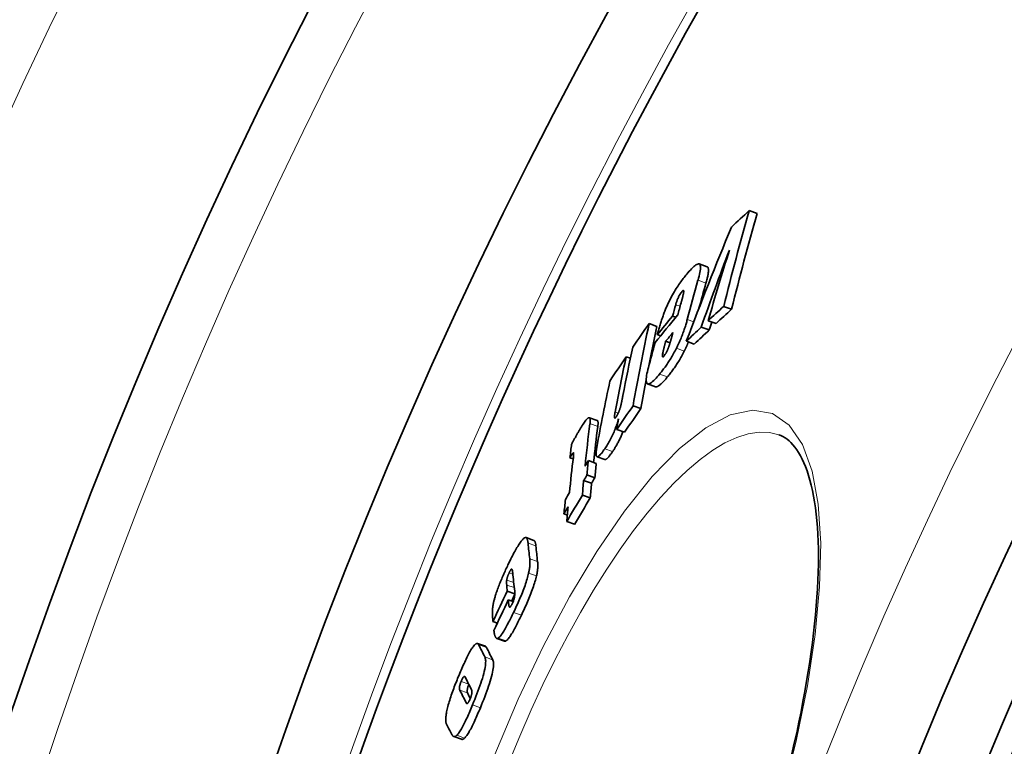
# Model space of a CAD drawing. Units: millimetres. Extents: x 3454 to 23630, y -1943 to 9252.
# Drawn here: x 5472 to 5592, y 1215 to 1304 of the extents above; entities that cross this region are included whole.
import ezdxf

# ---------------------------------------------------------------- set-up
doc = ezdxf.new("R2010")
doc.units = ezdxf.units.MM
doc.layers.add('Viditelná (ISO)', color=7, linetype='Continuous', lineweight=35)
doc.layers.add('Viditelná tenká (ISO)', color=7, linetype='Continuous', lineweight=18)

msp = doc.modelspace()

# ---------------------------------------------------------------- linework, layer by layer
at = {"layer": 'Viditelná (ISO)'}
for p, q in [((5561.17, 1280.6), (5562.15, 1280.25)), ((5556.01, 1273.72), (5555.04, 1274.06)), ((5558.04, 1268.85), (5559.02, 1268.51)), ((5548.9, 1266.75), (5549.87, 1266.41)), ((5551.78, 1267.67), (5552.19, 1267.53)), ((5556.14, 1267.1), (5557.12, 1266.76)), ((5549.91, 1265.4), (5550.31, 1265.25)), ((5555.3, 1266.32), (5556.27, 1265.97)), ((5550.93, 1264.58), (5551.47, 1264.39)), ((5553.47, 1264.58), (5554.44, 1264.24)), ((5546.09, 1262.68), (5546.61, 1262.5)), ((5549.69, 1259.01), (5548.72, 1259.35)), ((5546.93, 1256.68), (5547.9, 1256.34)), ((5542.54, 1254.88), (5541.58, 1255.22)), ((5544.93, 1253.78), (5545.9, 1253.43)), ((5539.2, 1250.32), (5539.59, 1250.18)), ((5541.46, 1249.96), (5542.42, 1249.62)), ((5543.49, 1250.1), (5542.52, 1250.44)), ((5540.88, 1247.52), (5541.85, 1247.18)), ((5541.28, 1248.2), (5542.25, 1247.86)), ((5540.72, 1245.72), (5541.69, 1245.38)), ((5538.46, 1243.43), (5538.88, 1243.28)), ((5538.81, 1242.49), (5539.77, 1242.15)), ((5534.77, 1240.18), (5533.81, 1240.52)), ((5531.52, 1233.97), (5532.43, 1233.65)), ((5531.63, 1232.88), (5532.23, 1232.67)), ((5529.76, 1230.24), (5530.3, 1230.05)), ((5531.18, 1227.83), (5530.22, 1228.17)), ((5528.83, 1227.21), (5527.87, 1227.55)), ((5525.9, 1215.8), (5524.94, 1216.14))]:
    msp.add_line(p, q, dxfattribs=at)
at = {"layer": 'Viditelná (ISO)', "flags": 128}
for points in [[(5553.52, 1272.81), (5553.67, 1272.99), (5553.82, 1273.16), (5553.97, 1273.32), (5554.11, 1273.47), (5554.25, 1273.61), (5554.39, 1273.74), (5554.52, 1273.85), (5554.64, 1273.94), (5554.75, 1274.01), (5554.86, 1274.05), (5554.95, 1274.07), (5555.03, 1274.07), (5555.1, 1274.03), (5555.15, 1273.97), (5555.18, 1273.87), (5555.2, 1273.75), (5555.21, 1273.61), (5555.19, 1273.44), (5555.17, 1273.24), (5555.14, 1273.03), (5555.09, 1272.81), (5555.04, 1272.57), (5554.97, 1272.32), (5554.9, 1272.06)], [(5555.87, 1271.72), (5555.91, 1271.85), (5555.94, 1271.97), (5555.98, 1272.1), (5556.01, 1272.22), (5556.04, 1272.34), (5556.06, 1272.46), (5556.09, 1272.57), (5556.11, 1272.68), (5556.13, 1272.79), (5556.14, 1272.89), (5556.16, 1272.99), (5556.17, 1273.08), (5556.17, 1273.17), (5556.18, 1273.25), (5556.18, 1273.33), (5556.18, 1273.4), (5556.17, 1273.46), (5556.16, 1273.52), (5556.14, 1273.57), (5556.13, 1273.62), (5556.1, 1273.65), (5556.08, 1273.68), (5556.05, 1273.71), (5556.01, 1273.72)], [(5550.97, 1268.63), (5551.06, 1268.84), (5551.16, 1269.05), (5551.25, 1269.26), (5551.36, 1269.47), (5551.46, 1269.68), (5551.57, 1269.89), (5551.67, 1270.09), (5551.78, 1270.29), (5551.89, 1270.48), (5552.01, 1270.67), (5552.12, 1270.86), (5552.23, 1271.04), (5552.34, 1271.21), (5552.45, 1271.38), (5552.56, 1271.55), (5552.67, 1271.7), (5552.78, 1271.86), (5552.89, 1272), (5553, 1272.15), (5553.1, 1272.29), (5553.21, 1272.42), (5553.31, 1272.56), (5553.42, 1272.68), (5553.52, 1272.81)], [(5552.9, 1270.64), (5552.86, 1270.6), (5552.82, 1270.55), (5552.78, 1270.5), (5552.75, 1270.44), (5552.71, 1270.38), (5552.67, 1270.32), (5552.63, 1270.25), (5552.59, 1270.18), (5552.55, 1270.11), (5552.52, 1270.04), (5552.49, 1269.96), (5552.45, 1269.89), (5552.42, 1269.82), (5552.39, 1269.74), (5552.36, 1269.67), (5552.34, 1269.6), (5552.31, 1269.53), (5552.29, 1269.46), (5552.27, 1269.4), (5552.24, 1269.33), (5552.22, 1269.26), (5552.2, 1269.2), (5552.19, 1269.14), (5552.17, 1269.07)], [(5552.82, 1269.28), (5552.84, 1269.34), (5552.85, 1269.39), (5552.87, 1269.45), (5552.88, 1269.51), (5552.9, 1269.57), (5552.92, 1269.63), (5552.93, 1269.68), (5552.95, 1269.74), (5552.96, 1269.8), (5552.98, 1269.86), (5552.99, 1269.92), (5553.01, 1269.97), (5553.02, 1270.03), (5553.04, 1270.08), (5553.05, 1270.13), (5553.06, 1270.19), (5553.08, 1270.24), (5553.09, 1270.29), (5553.1, 1270.34), (5553.11, 1270.39), (5553.12, 1270.44), (5553.13, 1270.48), (5553.14, 1270.52), (5553.14, 1270.56)], [(5553.14, 1270.56), (5553.15, 1270.59), (5553.15, 1270.62), (5553.15, 1270.65), (5553.15, 1270.68), (5553.15, 1270.7), (5553.15, 1270.73), (5553.15, 1270.75), (5553.15, 1270.76), (5553.14, 1270.78), (5553.14, 1270.79), (5553.13, 1270.8), (5553.12, 1270.81), (5553.11, 1270.81), (5553.09, 1270.81), (5553.08, 1270.81), (5553.06, 1270.8), (5553.05, 1270.79), (5553.03, 1270.78), (5553.01, 1270.76), (5552.99, 1270.74), (5552.97, 1270.72), (5552.94, 1270.7), (5552.92, 1270.67), (5552.9, 1270.64)], [(5549.91, 1265.4), (5549.94, 1265.52), (5549.98, 1265.66), (5550.02, 1265.79), (5550.06, 1265.92), (5550.1, 1266.06), (5550.14, 1266.2), (5550.18, 1266.33), (5550.22, 1266.47), (5550.26, 1266.61), (5550.3, 1266.75), (5550.35, 1266.89), (5550.39, 1267.03), (5550.44, 1267.17), (5550.48, 1267.31), (5550.53, 1267.45), (5550.58, 1267.58), (5550.62, 1267.72), (5550.67, 1267.86), (5550.72, 1267.99), (5550.77, 1268.13), (5550.82, 1268.26), (5550.87, 1268.39), (5550.92, 1268.51), (5550.97, 1268.63)], [(5553.58, 1267.25), (5553.55, 1267.12), (5553.51, 1266.99), (5553.47, 1266.86), (5553.43, 1266.72), (5553.39, 1266.59), (5553.35, 1266.45), (5553.31, 1266.31), (5553.26, 1266.17), (5553.21, 1266.02), (5553.16, 1265.88), (5553.11, 1265.73), (5553.05, 1265.58), (5553, 1265.43), (5552.94, 1265.28), (5552.88, 1265.13), (5552.82, 1264.97), (5552.75, 1264.82), (5552.69, 1264.66), (5552.62, 1264.51), (5552.55, 1264.35), (5552.47, 1264.2), (5552.4, 1264.04), (5552.33, 1263.89), (5552.25, 1263.73)], [(5551.35, 1264.01), (5551.37, 1264.07), (5551.4, 1264.14), (5551.42, 1264.2), (5551.44, 1264.27), (5551.46, 1264.34), (5551.48, 1264.41), (5551.5, 1264.48), (5551.52, 1264.55), (5551.54, 1264.62), (5551.56, 1264.69), (5551.58, 1264.76), (5551.6, 1264.83), (5551.62, 1264.89), (5551.64, 1264.96), (5551.66, 1265.03), (5551.68, 1265.1), (5551.7, 1265.18), (5551.72, 1265.25), (5551.74, 1265.32), (5551.76, 1265.38), (5551.77, 1265.45), (5551.79, 1265.52), (5551.81, 1265.59), (5551.83, 1265.65)], [(5550.93, 1264.58), (5550.92, 1264.52), (5550.9, 1264.45), (5550.88, 1264.39), (5550.87, 1264.32), (5550.85, 1264.26), (5550.83, 1264.2), (5550.82, 1264.13), (5550.8, 1264.07), (5550.78, 1264), (5550.77, 1263.94), (5550.75, 1263.88), (5550.74, 1263.81), (5550.72, 1263.75), (5550.7, 1263.69), (5550.69, 1263.63), (5550.67, 1263.57), (5550.66, 1263.5), (5550.64, 1263.43), (5550.63, 1263.36), (5550.61, 1263.29), (5550.6, 1263.23), (5550.58, 1263.17), (5550.57, 1263.11), (5550.56, 1263.06)], [(5553.22, 1263.39), (5553.25, 1263.44), (5553.27, 1263.48), (5553.29, 1263.53), (5553.31, 1263.57), (5553.34, 1263.62), (5553.36, 1263.66), (5553.38, 1263.71), (5553.4, 1263.76), (5553.42, 1263.8), (5553.44, 1263.85), (5553.47, 1263.89), (5553.49, 1263.94), (5553.51, 1263.98), (5553.53, 1264.03), (5553.55, 1264.08), (5553.57, 1264.12), (5553.59, 1264.17), (5553.61, 1264.21), (5553.63, 1264.26), (5553.65, 1264.31), (5553.67, 1264.35), (5553.69, 1264.4), (5553.71, 1264.44), (5553.73, 1264.49)], [(5552.25, 1263.73), (5552.17, 1263.57), (5552.08, 1263.41), (5551.99, 1263.25), (5551.91, 1263.09), (5551.82, 1262.93), (5551.73, 1262.78), (5551.64, 1262.63), (5551.56, 1262.48), (5551.47, 1262.34), (5551.38, 1262.2), (5551.29, 1262.06), (5551.2, 1261.93), (5551.12, 1261.8), (5551.03, 1261.67), (5550.94, 1261.55), (5550.86, 1261.42), (5550.77, 1261.31), (5550.68, 1261.19), (5550.6, 1261.08), (5550.52, 1260.97), (5550.43, 1260.86), (5550.35, 1260.76), (5550.27, 1260.66), (5550.19, 1260.56)], [(5550.56, 1263.06), (5550.56, 1263.02), (5550.55, 1262.99), (5550.55, 1262.95), (5550.54, 1262.92), (5550.54, 1262.88), (5550.54, 1262.85), (5550.53, 1262.82), (5550.53, 1262.79), (5550.53, 1262.77), (5550.54, 1262.74), (5550.54, 1262.72), (5550.55, 1262.7), (5550.55, 1262.69), (5550.56, 1262.68), (5550.57, 1262.67), (5550.59, 1262.67), (5550.6, 1262.67), (5550.62, 1262.68), (5550.64, 1262.69), (5550.66, 1262.7), (5550.68, 1262.72), (5550.7, 1262.74), (5550.73, 1262.77), (5550.75, 1262.8)], [(5550.75, 1262.8), (5550.78, 1262.83), (5550.81, 1262.87), (5550.83, 1262.91), (5550.86, 1262.95), (5550.89, 1262.99), (5550.92, 1263.04), (5550.95, 1263.09), (5550.98, 1263.14), (5551.01, 1263.19), (5551.03, 1263.24), (5551.06, 1263.3), (5551.09, 1263.35), (5551.11, 1263.41), (5551.14, 1263.46), (5551.16, 1263.52), (5551.19, 1263.58), (5551.21, 1263.63), (5551.23, 1263.69), (5551.25, 1263.74), (5551.28, 1263.8), (5551.3, 1263.85), (5551.32, 1263.91), (5551.33, 1263.96), (5551.35, 1264.01)], [(5551.16, 1260.22), (5551.24, 1260.32), (5551.32, 1260.42), (5551.4, 1260.52), (5551.49, 1260.63), (5551.57, 1260.74), (5551.66, 1260.85), (5551.74, 1260.96), (5551.83, 1261.08), (5551.91, 1261.2), (5552, 1261.33), (5552.09, 1261.46), (5552.18, 1261.59), (5552.26, 1261.72), (5552.35, 1261.86), (5552.44, 1262), (5552.53, 1262.14), (5552.62, 1262.29), (5552.71, 1262.44), (5552.79, 1262.59), (5552.88, 1262.74), (5552.97, 1262.9), (5553.05, 1263.06), (5553.14, 1263.23), (5553.22, 1263.39)], [(5550.19, 1260.56), (5550.04, 1260.38), (5549.89, 1260.21), (5549.75, 1260.06), (5549.61, 1259.91), (5549.47, 1259.77), (5549.34, 1259.65), (5549.21, 1259.55), (5549.09, 1259.46), (5548.98, 1259.4), (5548.88, 1259.36), (5548.8, 1259.34), (5548.72, 1259.35), (5548.65, 1259.39), (5548.61, 1259.46), (5548.57, 1259.56), (5548.55, 1259.68), (5548.55, 1259.83), (5548.55, 1260), (5548.57, 1260.19), (5548.6, 1260.4), (5548.64, 1260.63), (5548.7, 1260.86), (5548.75, 1261.11), (5548.82, 1261.36)], [(5549.69, 1259.01), (5549.73, 1259), (5549.77, 1259), (5549.81, 1259), (5549.86, 1259.01), (5549.91, 1259.03), (5549.96, 1259.06), (5550.01, 1259.09), (5550.07, 1259.12), (5550.13, 1259.16), (5550.19, 1259.21), (5550.25, 1259.26), (5550.31, 1259.31), (5550.38, 1259.37), (5550.44, 1259.43), (5550.51, 1259.5), (5550.58, 1259.57), (5550.65, 1259.64), (5550.72, 1259.71), (5550.79, 1259.79), (5550.86, 1259.87), (5550.94, 1259.96), (5551.01, 1260.04), (5551.09, 1260.13), (5551.16, 1260.22)], [(5545.39, 1256.53), (5545.4, 1256.59), (5545.42, 1256.64), (5545.43, 1256.7), (5545.45, 1256.76), (5545.46, 1256.82), (5545.48, 1256.88), (5545.49, 1256.94), (5545.5, 1257), (5545.52, 1257.07), (5545.53, 1257.13), (5545.54, 1257.19), (5545.56, 1257.24), (5545.57, 1257.3), (5545.58, 1257.36), (5545.59, 1257.42), (5545.61, 1257.48), (5545.62, 1257.54), (5545.63, 1257.6), (5545.64, 1257.66), (5545.65, 1257.72), (5545.66, 1257.78), (5545.68, 1257.84), (5545.69, 1257.9), (5545.7, 1257.95)], [(5544.73, 1255.9), (5544.72, 1255.85), (5544.71, 1255.79), (5544.7, 1255.74), (5544.69, 1255.68), (5544.69, 1255.63), (5544.68, 1255.58), (5544.67, 1255.53), (5544.67, 1255.48), (5544.66, 1255.44), (5544.66, 1255.39), (5544.66, 1255.35), (5544.66, 1255.31), (5544.66, 1255.28), (5544.66, 1255.24), (5544.67, 1255.22), (5544.68, 1255.19), (5544.69, 1255.18), (5544.71, 1255.17), (5544.73, 1255.17), (5544.75, 1255.18), (5544.78, 1255.21), (5544.81, 1255.24), (5544.84, 1255.28), (5544.88, 1255.33)], [(5544.88, 1255.33), (5544.91, 1255.37), (5544.93, 1255.42), (5544.96, 1255.46), (5544.99, 1255.51), (5545.01, 1255.56), (5545.04, 1255.61), (5545.07, 1255.66), (5545.09, 1255.71), (5545.12, 1255.76), (5545.14, 1255.82), (5545.16, 1255.87), (5545.19, 1255.93), (5545.21, 1255.98), (5545.23, 1256.03), (5545.25, 1256.09), (5545.27, 1256.14), (5545.28, 1256.19), (5545.3, 1256.24), (5545.32, 1256.29), (5545.33, 1256.34), (5545.35, 1256.39), (5545.36, 1256.44), (5545.38, 1256.48), (5545.39, 1256.53)], [(5540.41, 1253.78), (5540.51, 1253.95), (5540.61, 1254.11), (5540.71, 1254.26), (5540.8, 1254.41), (5540.9, 1254.55), (5540.99, 1254.68), (5541.08, 1254.8), (5541.16, 1254.91), (5541.24, 1255.01), (5541.32, 1255.08), (5541.39, 1255.15), (5541.45, 1255.19), (5541.51, 1255.22), (5541.55, 1255.22), (5541.59, 1255.21), (5541.62, 1255.18), (5541.65, 1255.14), (5541.67, 1255.08), (5541.68, 1255), (5541.68, 1254.92), (5541.68, 1254.82), (5541.67, 1254.72), (5541.66, 1254.61), (5541.65, 1254.49)], [(5542.61, 1254.15), (5542.62, 1254.2), (5542.62, 1254.24), (5542.63, 1254.29), (5542.63, 1254.33), (5542.64, 1254.37), (5542.64, 1254.42), (5542.64, 1254.46), (5542.64, 1254.5), (5542.64, 1254.54), (5542.64, 1254.57), (5542.64, 1254.61), (5542.64, 1254.64), (5542.64, 1254.67), (5542.63, 1254.7), (5542.63, 1254.73), (5542.62, 1254.76), (5542.62, 1254.78), (5542.61, 1254.8), (5542.6, 1254.82), (5542.59, 1254.84), (5542.58, 1254.85), (5542.57, 1254.86), (5542.56, 1254.87), (5542.54, 1254.88)], [(5545.17, 1255.1), (5545.12, 1254.95), (5545.08, 1254.8), (5545.03, 1254.64), (5544.97, 1254.48), (5544.92, 1254.32), (5544.86, 1254.16), (5544.8, 1254), (5544.73, 1253.83), (5544.67, 1253.66), (5544.6, 1253.5), (5544.52, 1253.33), (5544.45, 1253.16), (5544.37, 1252.99), (5544.29, 1252.83), (5544.21, 1252.67), (5544.13, 1252.52), (5544.04, 1252.36), (5543.96, 1252.21), (5543.88, 1252.07), (5543.79, 1251.93), (5543.71, 1251.79), (5543.63, 1251.66), (5543.55, 1251.54), (5543.46, 1251.41)], [(5539.41, 1251.96), (5539.43, 1252.02), (5539.46, 1252.08), (5539.49, 1252.14), (5539.53, 1252.21), (5539.56, 1252.28), (5539.6, 1252.35), (5539.64, 1252.42), (5539.68, 1252.5), (5539.72, 1252.57), (5539.77, 1252.65), (5539.81, 1252.73), (5539.86, 1252.81), (5539.9, 1252.9), (5539.95, 1252.98), (5540, 1253.06), (5540.04, 1253.15), (5540.09, 1253.23), (5540.14, 1253.31), (5540.19, 1253.39), (5540.23, 1253.47), (5540.28, 1253.55), (5540.33, 1253.63), (5540.37, 1253.71), (5540.41, 1253.78)], [(5544.43, 1251.07), (5544.49, 1251.16), (5544.54, 1251.24), (5544.6, 1251.32), (5544.65, 1251.41), (5544.71, 1251.5), (5544.76, 1251.59), (5544.82, 1251.69), (5544.87, 1251.78), (5544.93, 1251.88), (5544.99, 1251.98), (5545.04, 1252.08), (5545.1, 1252.18), (5545.15, 1252.29), (5545.21, 1252.39), (5545.26, 1252.5), (5545.31, 1252.61), (5545.37, 1252.72), (5545.42, 1252.83), (5545.47, 1252.94), (5545.52, 1253.06), (5545.57, 1253.17), (5545.62, 1253.28), (5545.66, 1253.39), (5545.71, 1253.5)], [(5566.41, 1214), (5566.71, 1215.31), (5567, 1216.6), (5567.27, 1217.89), (5567.53, 1219.16), (5567.77, 1220.43), (5568, 1221.67), (5568.22, 1222.91), (5568.42, 1224.12), (5568.61, 1225.32), (5568.78, 1226.51), (5568.93, 1227.67), (5569.07, 1228.81), (5569.2, 1229.94), (5569.31, 1231.05), (5569.4, 1232.14), (5569.49, 1233.21), (5569.55, 1234.26), (5569.6, 1235.29), (5569.64, 1236.29), (5569.66, 1237.27), (5569.67, 1238.22), (5569.66, 1239.15), (5569.63, 1240.05), (5569.6, 1240.93), (5569.54, 1241.78), (5569.47, 1242.6), (5569.39, 1243.4), (5569.3, 1244.16), (5569.19, 1244.9), (5569.07, 1245.61), (5568.93, 1246.29), (5568.78, 1246.94), (5568.63, 1247.56), (5568.46, 1248.15), (5568.28, 1248.7), (5568.08, 1249.22), (5567.88, 1249.7), (5567.68, 1250.15), (5567.46, 1250.56), (5567.24, 1250.95), (5567.01, 1251.3), (5566.78, 1251.61), (5566.54, 1251.9), (5566.3, 1252.16), (5566.06, 1252.39), (5565.82, 1252.59), (5565.57, 1252.76), (5565.32, 1252.91), (5565.07, 1253.03), (5564.82, 1253.13)], [(5539.61, 1250.93), (5539.6, 1250.92), (5539.59, 1250.91), (5539.57, 1250.89), (5539.56, 1250.87), (5539.54, 1250.85), (5539.52, 1250.83), (5539.51, 1250.8), (5539.49, 1250.78), (5539.47, 1250.75), (5539.46, 1250.73), (5539.44, 1250.7), (5539.42, 1250.67), (5539.4, 1250.64), (5539.38, 1250.62), (5539.37, 1250.59), (5539.35, 1250.56), (5539.33, 1250.53), (5539.31, 1250.5), (5539.29, 1250.46), (5539.27, 1250.43), (5539.25, 1250.4), (5539.23, 1250.37), (5539.22, 1250.35), (5539.2, 1250.32)], [(5539.62, 1250.37), (5539.62, 1250.41), (5539.63, 1250.44), (5539.63, 1250.47), (5539.63, 1250.51), (5539.64, 1250.54), (5539.64, 1250.57), (5539.64, 1250.6), (5539.65, 1250.63), (5539.65, 1250.66), (5539.65, 1250.69), (5539.65, 1250.72), (5539.65, 1250.74), (5539.65, 1250.77), (5539.65, 1250.79), (5539.65, 1250.81), (5539.65, 1250.84), (5539.65, 1250.86), (5539.65, 1250.88), (5539.65, 1250.89), (5539.64, 1250.91), (5539.64, 1250.92), (5539.63, 1250.93), (5539.62, 1250.93), (5539.61, 1250.93)], [(5543.46, 1251.41), (5543.37, 1251.27), (5543.27, 1251.14), (5543.18, 1251.01), (5543.09, 1250.89), (5543, 1250.78), (5542.91, 1250.69), (5542.83, 1250.6), (5542.76, 1250.53), (5542.69, 1250.48), (5542.63, 1250.45), (5542.57, 1250.44), (5542.52, 1250.44), (5542.48, 1250.46), (5542.45, 1250.5), (5542.43, 1250.56), (5542.41, 1250.63), (5542.4, 1250.71), (5542.4, 1250.81), (5542.4, 1250.92), (5542.41, 1251.03), (5542.43, 1251.16), (5542.44, 1251.29), (5542.47, 1251.43), (5542.49, 1251.57)], [(5543.49, 1250.1), (5543.51, 1250.1), (5543.53, 1250.1), (5543.56, 1250.1), (5543.59, 1250.11), (5543.62, 1250.12), (5543.65, 1250.14), (5543.68, 1250.16), (5543.72, 1250.19), (5543.76, 1250.22), (5543.8, 1250.26), (5543.84, 1250.3), (5543.88, 1250.34), (5543.92, 1250.39), (5543.96, 1250.44), (5544.01, 1250.49), (5544.05, 1250.55), (5544.1, 1250.61), (5544.14, 1250.67), (5544.19, 1250.73), (5544.24, 1250.8), (5544.29, 1250.86), (5544.33, 1250.93), (5544.38, 1251), (5544.43, 1251.07)], [(5531.67, 1237.32), (5531.76, 1237.51), (5531.86, 1237.71), (5531.95, 1237.9), (5532.05, 1238.09), (5532.14, 1238.28), (5532.24, 1238.46), (5532.33, 1238.64), (5532.43, 1238.81), (5532.52, 1238.98), (5532.61, 1239.15), (5532.7, 1239.3), (5532.79, 1239.45), (5532.88, 1239.6), (5532.97, 1239.73), (5533.05, 1239.86), (5533.13, 1239.97), (5533.21, 1240.08), (5533.29, 1240.17), (5533.36, 1240.26), (5533.43, 1240.33), (5533.49, 1240.39), (5533.55, 1240.44), (5533.61, 1240.48), (5533.66, 1240.51)], [(5533.66, 1240.51), (5533.7, 1240.52), (5533.73, 1240.53), (5533.76, 1240.53), (5533.78, 1240.53), (5533.81, 1240.52), (5533.83, 1240.51), (5533.86, 1240.49), (5533.88, 1240.47), (5533.9, 1240.45), (5533.91, 1240.43), (5533.93, 1240.4), (5533.95, 1240.37), (5533.96, 1240.34), (5533.97, 1240.3), (5533.99, 1240.26), (5534, 1240.22), (5534.01, 1240.18), (5534.02, 1240.14), (5534.03, 1240.09), (5534.04, 1240.04), (5534.04, 1240), (5534.05, 1239.95), (5534.06, 1239.89), (5534.06, 1239.84)], [(5535.02, 1239.5), (5535.02, 1239.55), (5535.01, 1239.59), (5535.01, 1239.63), (5535, 1239.67), (5535, 1239.71), (5534.99, 1239.74), (5534.98, 1239.78), (5534.97, 1239.82), (5534.97, 1239.85), (5534.96, 1239.89), (5534.95, 1239.92), (5534.94, 1239.95), (5534.93, 1239.98), (5534.92, 1240.01), (5534.91, 1240.03), (5534.89, 1240.06), (5534.88, 1240.08), (5534.87, 1240.1), (5534.85, 1240.12), (5534.84, 1240.14), (5534.82, 1240.15), (5534.8, 1240.16), (5534.79, 1240.17), (5534.77, 1240.18)], [(5534.26, 1237.93), (5534.27, 1237.88), (5534.28, 1237.83), (5534.28, 1237.77), (5534.28, 1237.72), (5534.29, 1237.66), (5534.29, 1237.6), (5534.29, 1237.54), (5534.29, 1237.47), (5534.29, 1237.41), (5534.29, 1237.34), (5534.29, 1237.27), (5534.28, 1237.2), (5534.28, 1237.13), (5534.27, 1237.06), (5534.27, 1236.98), (5534.26, 1236.9), (5534.25, 1236.82), (5534.24, 1236.73), (5534.22, 1236.65), (5534.21, 1236.56), (5534.19, 1236.46), (5534.17, 1236.37), (5534.15, 1236.27), (5534.13, 1236.16)], [(5535.09, 1235.82), (5535.12, 1235.93), (5535.14, 1236.03), (5535.16, 1236.12), (5535.17, 1236.22), (5535.19, 1236.31), (5535.2, 1236.4), (5535.21, 1236.48), (5535.22, 1236.56), (5535.23, 1236.64), (5535.24, 1236.72), (5535.24, 1236.79), (5535.25, 1236.87), (5535.25, 1236.94), (5535.25, 1237), (5535.25, 1237.07), (5535.25, 1237.14), (5535.25, 1237.2), (5535.25, 1237.26), (5535.25, 1237.32), (5535.25, 1237.38), (5535.24, 1237.43), (5535.24, 1237.49), (5535.23, 1237.54), (5535.23, 1237.59)], [(5530.11, 1233.59), (5530.16, 1233.74), (5530.22, 1233.9), (5530.27, 1234.05), (5530.33, 1234.21), (5530.38, 1234.36), (5530.44, 1234.52), (5530.51, 1234.68), (5530.57, 1234.84), (5530.63, 1235), (5530.7, 1235.15), (5530.76, 1235.31), (5530.83, 1235.47), (5530.9, 1235.63), (5530.96, 1235.79), (5531.03, 1235.94), (5531.1, 1236.1), (5531.17, 1236.26), (5531.24, 1236.41), (5531.31, 1236.57), (5531.39, 1236.72), (5531.46, 1236.87), (5531.53, 1237.02), (5531.6, 1237.17), (5531.67, 1237.32)], [(5532.08, 1236.64), (5532.08, 1236.65), (5532.07, 1236.65), (5532.06, 1236.65), (5532.05, 1236.65), (5532.04, 1236.65), (5532.03, 1236.65), (5532.02, 1236.64), (5532.01, 1236.64), (5532, 1236.63), (5531.99, 1236.62), (5531.97, 1236.6), (5531.96, 1236.58), (5531.94, 1236.56), (5531.93, 1236.54), (5531.91, 1236.52), (5531.89, 1236.49), (5531.88, 1236.46), (5531.86, 1236.43), (5531.84, 1236.4), (5531.82, 1236.36), (5531.8, 1236.33), (5531.78, 1236.29), (5531.76, 1236.25), (5531.74, 1236.21)], [(5532.17, 1236.24), (5532.17, 1236.26), (5532.17, 1236.28), (5532.17, 1236.3), (5532.17, 1236.32), (5532.16, 1236.34), (5532.16, 1236.36), (5532.16, 1236.38), (5532.16, 1236.4), (5532.15, 1236.42), (5532.15, 1236.44), (5532.15, 1236.46), (5532.14, 1236.48), (5532.14, 1236.5), (5532.14, 1236.52), (5532.13, 1236.53), (5532.13, 1236.55), (5532.12, 1236.57), (5532.12, 1236.58), (5532.11, 1236.6), (5532.11, 1236.61), (5532.1, 1236.62), (5532.1, 1236.63), (5532.09, 1236.64), (5532.08, 1236.64)], [(5531.44, 1235.32), (5531.44, 1235.3), (5531.43, 1235.28), (5531.43, 1235.26), (5531.43, 1235.23), (5531.43, 1235.21), (5531.43, 1235.18), (5531.43, 1235.16), (5531.42, 1235.13), (5531.42, 1235.1), (5531.42, 1235.08), (5531.42, 1235.05), (5531.42, 1235.02), (5531.42, 1235), (5531.43, 1234.97), (5531.43, 1234.94), (5531.43, 1234.91), (5531.43, 1234.89), (5531.43, 1234.86), (5531.43, 1234.83), (5531.43, 1234.81), (5531.44, 1234.78), (5531.44, 1234.76), (5531.44, 1234.73), (5531.44, 1234.71)], [(5531.74, 1236.21), (5531.73, 1236.17), (5531.71, 1236.13), (5531.69, 1236.09), (5531.67, 1236.05), (5531.65, 1236.01), (5531.64, 1235.97), (5531.62, 1235.93), (5531.6, 1235.89), (5531.59, 1235.85), (5531.57, 1235.81), (5531.56, 1235.77), (5531.54, 1235.72), (5531.53, 1235.69), (5531.52, 1235.65), (5531.51, 1235.61), (5531.5, 1235.57), (5531.49, 1235.54), (5531.48, 1235.5), (5531.47, 1235.47), (5531.46, 1235.44), (5531.46, 1235.41), (5531.45, 1235.38), (5531.44, 1235.35), (5531.44, 1235.32)], [(5534.13, 1236.16), (5534.09, 1235.99), (5534.05, 1235.82), (5534, 1235.64), (5533.94, 1235.45), (5533.89, 1235.25), (5533.82, 1235.06), (5533.76, 1234.85), (5533.69, 1234.65), (5533.61, 1234.44), (5533.53, 1234.23), (5533.45, 1234.02), (5533.37, 1233.81), (5533.29, 1233.6), (5533.2, 1233.39), (5533.11, 1233.18), (5533.03, 1232.98), (5532.94, 1232.77), (5532.85, 1232.56), (5532.75, 1232.36), (5532.66, 1232.16), (5532.57, 1231.95), (5532.48, 1231.76), (5532.38, 1231.56), (5532.29, 1231.36)], [(5533.25, 1231.03), (5533.35, 1231.22), (5533.44, 1231.42), (5533.53, 1231.62), (5533.62, 1231.82), (5533.72, 1232.02), (5533.81, 1232.23), (5533.9, 1232.43), (5533.99, 1232.64), (5534.08, 1232.85), (5534.16, 1233.06), (5534.25, 1233.27), (5534.33, 1233.48), (5534.42, 1233.69), (5534.5, 1233.9), (5534.57, 1234.11), (5534.65, 1234.31), (5534.72, 1234.52), (5534.78, 1234.72), (5534.85, 1234.92), (5534.91, 1235.11), (5534.96, 1235.3), (5535.01, 1235.48), (5535.05, 1235.66), (5535.09, 1235.82)], [(5532.14, 1232.47), (5532.19, 1232.56), (5532.23, 1232.65), (5532.26, 1232.75), (5532.29, 1232.84), (5532.32, 1232.93), (5532.35, 1233.01), (5532.37, 1233.09), (5532.38, 1233.17), (5532.4, 1233.24), (5532.41, 1233.31), (5532.41, 1233.37), (5532.42, 1233.43), (5532.43, 1233.49), (5532.43, 1233.54), (5532.43, 1233.59), (5532.43, 1233.64), (5532.43, 1233.69), (5532.43, 1233.73), (5532.43, 1233.78), (5532.43, 1233.82), (5532.43, 1233.86), (5532.42, 1233.9), (5532.42, 1233.94), (5532.42, 1233.98)], [(5529.69, 1231.55), (5529.69, 1231.61), (5529.7, 1231.67), (5529.7, 1231.74), (5529.71, 1231.8), (5529.72, 1231.87), (5529.73, 1231.94), (5529.74, 1232.02), (5529.75, 1232.09), (5529.76, 1232.17), (5529.77, 1232.25), (5529.79, 1232.33), (5529.8, 1232.41), (5529.82, 1232.5), (5529.84, 1232.59), (5529.86, 1232.68), (5529.88, 1232.77), (5529.9, 1232.86), (5529.93, 1232.96), (5529.95, 1233.06), (5529.98, 1233.16), (5530.01, 1233.27), (5530.04, 1233.37), (5530.08, 1233.48), (5530.11, 1233.59)], [(5529.76, 1230.24), (5529.75, 1230.3), (5529.75, 1230.36), (5529.74, 1230.43), (5529.74, 1230.49), (5529.73, 1230.56), (5529.73, 1230.62), (5529.72, 1230.69), (5529.72, 1230.75), (5529.72, 1230.82), (5529.71, 1230.88), (5529.71, 1230.94), (5529.71, 1231), (5529.7, 1231.06), (5529.7, 1231.12), (5529.7, 1231.18), (5529.69, 1231.23), (5529.69, 1231.28), (5529.69, 1231.33), (5529.69, 1231.37), (5529.69, 1231.42), (5529.69, 1231.45), (5529.69, 1231.49), (5529.69, 1231.52), (5529.69, 1231.55)], [(5531.72, 1232.14), (5531.73, 1232.12), (5531.73, 1232.09), (5531.74, 1232.07), (5531.74, 1232.05), (5531.75, 1232.03), (5531.76, 1232.02), (5531.77, 1232.01), (5531.78, 1232), (5531.79, 1231.99), (5531.8, 1231.99), (5531.82, 1231.99), (5531.84, 1232), (5531.85, 1232.01), (5531.87, 1232.03), (5531.9, 1232.05), (5531.92, 1232.08), (5531.94, 1232.11), (5531.97, 1232.15), (5532, 1232.19), (5532.03, 1232.24), (5532.06, 1232.29), (5532.09, 1232.35), (5532.11, 1232.41), (5532.14, 1232.47)], [(5532.29, 1231.36), (5532.21, 1231.18), (5532.12, 1231), (5532.03, 1230.83), (5531.94, 1230.65), (5531.86, 1230.48), (5531.77, 1230.31), (5531.68, 1230.14), (5531.6, 1229.97), (5531.51, 1229.81), (5531.43, 1229.65), (5531.34, 1229.5), (5531.26, 1229.35), (5531.17, 1229.21), (5531.09, 1229.07), (5531.01, 1228.94), (5530.93, 1228.82), (5530.86, 1228.7), (5530.78, 1228.6), (5530.71, 1228.5), (5530.64, 1228.42), (5530.57, 1228.34), (5530.51, 1228.28), (5530.45, 1228.24), (5530.4, 1228.2)], [(5531.36, 1227.86), (5531.41, 1227.9), (5531.47, 1227.95), (5531.53, 1228.01), (5531.6, 1228.08), (5531.67, 1228.17), (5531.74, 1228.26), (5531.82, 1228.37), (5531.89, 1228.48), (5531.97, 1228.6), (5532.05, 1228.73), (5532.14, 1228.87), (5532.22, 1229.01), (5532.3, 1229.16), (5532.39, 1229.32), (5532.47, 1229.47), (5532.56, 1229.64), (5532.65, 1229.8), (5532.73, 1229.97), (5532.82, 1230.14), (5532.91, 1230.31), (5532.99, 1230.49), (5533.08, 1230.67), (5533.17, 1230.85), (5533.25, 1231.03)], [(5530.4, 1228.2), (5530.36, 1228.18), (5530.31, 1228.16), (5530.28, 1228.16), (5530.24, 1228.16), (5530.21, 1228.18), (5530.18, 1228.19), (5530.15, 1228.22), (5530.12, 1228.24), (5530.09, 1228.28), (5530.07, 1228.32), (5530.05, 1228.36), (5530.03, 1228.4), (5530.01, 1228.45), (5529.99, 1228.5), (5529.98, 1228.56), (5529.96, 1228.62), (5529.95, 1228.68), (5529.93, 1228.74), (5529.92, 1228.81), (5529.91, 1228.87), (5529.9, 1228.94), (5529.89, 1229.01), (5529.88, 1229.08), (5529.88, 1229.16)], [(5531.18, 1227.83), (5531.19, 1227.83), (5531.19, 1227.83), (5531.2, 1227.83), (5531.21, 1227.83), (5531.21, 1227.82), (5531.22, 1227.82), (5531.23, 1227.82), (5531.23, 1227.82), (5531.24, 1227.82), (5531.25, 1227.82), (5531.26, 1227.82), (5531.26, 1227.83), (5531.27, 1227.83), (5531.28, 1227.83), (5531.29, 1227.83), (5531.29, 1227.83), (5531.3, 1227.83), (5531.31, 1227.84), (5531.32, 1227.84), (5531.33, 1227.84), (5531.33, 1227.85), (5531.34, 1227.85), (5531.35, 1227.86), (5531.36, 1227.86)], [(5525.51, 1223.47), (5525.6, 1223.68), (5525.68, 1223.89), (5525.77, 1224.09), (5525.86, 1224.29), (5525.95, 1224.49), (5526.03, 1224.69), (5526.12, 1224.89), (5526.21, 1225.08), (5526.3, 1225.27), (5526.38, 1225.46), (5526.47, 1225.64), (5526.56, 1225.82), (5526.65, 1225.99), (5526.73, 1226.16), (5526.82, 1226.32), (5526.9, 1226.47), (5526.98, 1226.61), (5527.06, 1226.75), (5527.14, 1226.88), (5527.22, 1226.99), (5527.29, 1227.1), (5527.36, 1227.19), (5527.43, 1227.28), (5527.5, 1227.35)], [(5527.5, 1227.35), (5527.53, 1227.39), (5527.56, 1227.42), (5527.59, 1227.44), (5527.62, 1227.47), (5527.65, 1227.49), (5527.67, 1227.51), (5527.7, 1227.52), (5527.72, 1227.53), (5527.75, 1227.54), (5527.77, 1227.55), (5527.79, 1227.55), (5527.81, 1227.56), (5527.83, 1227.56), (5527.85, 1227.55), (5527.87, 1227.55), (5527.89, 1227.54), (5527.91, 1227.53), (5527.92, 1227.52), (5527.94, 1227.5), (5527.95, 1227.49), (5527.97, 1227.47), (5527.98, 1227.45), (5527.99, 1227.43), (5528, 1227.4)], [(5528.96, 1227.07), (5528.96, 1227.08), (5528.95, 1227.08), (5528.95, 1227.09), (5528.94, 1227.1), (5528.94, 1227.11), (5528.93, 1227.12), (5528.93, 1227.12), (5528.92, 1227.13), (5528.92, 1227.14), (5528.91, 1227.15), (5528.91, 1227.15), (5528.9, 1227.16), (5528.9, 1227.16), (5528.89, 1227.17), (5528.88, 1227.18), (5528.88, 1227.18), (5528.87, 1227.19), (5528.87, 1227.19), (5528.86, 1227.19), (5528.85, 1227.2), (5528.85, 1227.2), (5528.84, 1227.21), (5528.83, 1227.21), (5528.83, 1227.21)], [(5528.76, 1225.89), (5528.8, 1225.82), (5528.82, 1225.73), (5528.85, 1225.62), (5528.86, 1225.5), (5528.87, 1225.36), (5528.86, 1225.21), (5528.85, 1225.03), (5528.83, 1224.83), (5528.8, 1224.61), (5528.75, 1224.38), (5528.69, 1224.12), (5528.62, 1223.85), (5528.55, 1223.57), (5528.46, 1223.27), (5528.36, 1222.97), (5528.26, 1222.66), (5528.15, 1222.34), (5528.04, 1222.02), (5527.92, 1221.69), (5527.79, 1221.36), (5527.66, 1221.03), (5527.53, 1220.69), (5527.39, 1220.35), (5527.26, 1220.01)], [(5528.22, 1219.67), (5528.35, 1220.01), (5528.49, 1220.35), (5528.62, 1220.69), (5528.75, 1221.02), (5528.88, 1221.36), (5529, 1221.68), (5529.11, 1222.01), (5529.22, 1222.32), (5529.33, 1222.63), (5529.42, 1222.94), (5529.51, 1223.23), (5529.58, 1223.51), (5529.65, 1223.79), (5529.71, 1224.04), (5529.76, 1224.28), (5529.79, 1224.49), (5529.81, 1224.69), (5529.82, 1224.87), (5529.83, 1225.03), (5529.82, 1225.16), (5529.81, 1225.28), (5529.78, 1225.39), (5529.76, 1225.48), (5529.72, 1225.56)], [(5524.02, 1218.86), (5524.05, 1219.01), (5524.08, 1219.16), (5524.11, 1219.32), (5524.15, 1219.48), (5524.19, 1219.65), (5524.23, 1219.83), (5524.28, 1220.02), (5524.34, 1220.21), (5524.39, 1220.4), (5524.45, 1220.59), (5524.52, 1220.8), (5524.58, 1221), (5524.65, 1221.2), (5524.72, 1221.41), (5524.8, 1221.62), (5524.87, 1221.82), (5524.95, 1222.03), (5525.02, 1222.24), (5525.1, 1222.45), (5525.18, 1222.65), (5525.27, 1222.86), (5525.35, 1223.07), (5525.43, 1223.27), (5525.51, 1223.47)], [(5526.34, 1223.43), (5526.34, 1223.45), (5526.33, 1223.46), (5526.32, 1223.48), (5526.31, 1223.49), (5526.29, 1223.5), (5526.28, 1223.5), (5526.27, 1223.51), (5526.25, 1223.51), (5526.24, 1223.51), (5526.22, 1223.5), (5526.21, 1223.49), (5526.19, 1223.48), (5526.17, 1223.46), (5526.14, 1223.43), (5526.12, 1223.4), (5526.09, 1223.37), (5526.06, 1223.32), (5526.04, 1223.27), (5526.01, 1223.22), (5525.97, 1223.16), (5525.94, 1223.09), (5525.91, 1223.02), (5525.88, 1222.95), (5525.85, 1222.88)], [(5525.85, 1222.88), (5525.82, 1222.8), (5525.79, 1222.73), (5525.77, 1222.66), (5525.74, 1222.58), (5525.72, 1222.51), (5525.7, 1222.45), (5525.69, 1222.38), (5525.67, 1222.33), (5525.66, 1222.27), (5525.65, 1222.22), (5525.65, 1222.18), (5525.64, 1222.13), (5525.64, 1222.09), (5525.64, 1222.06), (5525.64, 1222.03), (5525.64, 1222), (5525.65, 1221.97), (5525.65, 1221.94), (5525.66, 1221.92), (5525.66, 1221.89), (5525.67, 1221.87), (5525.67, 1221.85), (5525.68, 1221.83), (5525.69, 1221.82)], [(5526.65, 1221.48), (5526.64, 1221.5), (5526.63, 1221.52), (5526.62, 1221.54), (5526.62, 1221.56), (5526.61, 1221.58), (5526.61, 1221.6), (5526.6, 1221.63), (5526.6, 1221.65), (5526.6, 1221.68), (5526.6, 1221.72), (5526.6, 1221.75), (5526.6, 1221.79), (5526.6, 1221.83), (5526.61, 1221.87), (5526.62, 1221.92), (5526.63, 1221.98), (5526.64, 1222.03), (5526.65, 1222.09), (5526.67, 1222.16), (5526.69, 1222.23), (5526.72, 1222.3), (5526.74, 1222.37), (5526.77, 1222.44), (5526.8, 1222.51)], [(5526.94, 1220.71), (5526.97, 1220.78), (5527, 1220.86), (5527.03, 1220.93), (5527.05, 1221.01), (5527.08, 1221.08), (5527.1, 1221.15), (5527.12, 1221.22), (5527.14, 1221.29), (5527.15, 1221.35), (5527.16, 1221.41), (5527.17, 1221.46), (5527.18, 1221.51), (5527.18, 1221.55), (5527.18, 1221.59), (5527.18, 1221.63), (5527.18, 1221.67), (5527.18, 1221.7), (5527.17, 1221.73), (5527.17, 1221.76), (5527.16, 1221.78), (5527.16, 1221.8), (5527.15, 1221.82), (5527.14, 1221.84), (5527.13, 1221.86)], [(5526.47, 1220.27), (5526.48, 1220.25), (5526.49, 1220.24), (5526.5, 1220.23), (5526.51, 1220.21), (5526.52, 1220.2), (5526.53, 1220.19), (5526.54, 1220.19), (5526.56, 1220.18), (5526.57, 1220.18), (5526.59, 1220.18), (5526.6, 1220.19), (5526.62, 1220.19), (5526.64, 1220.2), (5526.66, 1220.22), (5526.68, 1220.24), (5526.71, 1220.27), (5526.73, 1220.3), (5526.76, 1220.34), (5526.79, 1220.39), (5526.82, 1220.44), (5526.85, 1220.5), (5526.88, 1220.57), (5526.91, 1220.64), (5526.94, 1220.71)], [(5527.26, 1220.01), (5527.17, 1219.81), (5527.09, 1219.6), (5527, 1219.4), (5526.92, 1219.21), (5526.83, 1219.01), (5526.75, 1218.82), (5526.66, 1218.62), (5526.58, 1218.44), (5526.49, 1218.25), (5526.41, 1218.07), (5526.32, 1217.9), (5526.24, 1217.72), (5526.15, 1217.56), (5526.07, 1217.4), (5525.98, 1217.24), (5525.9, 1217.1), (5525.82, 1216.96), (5525.74, 1216.84), (5525.67, 1216.72), (5525.59, 1216.61), (5525.52, 1216.51), (5525.45, 1216.43), (5525.39, 1216.35), (5525.33, 1216.29)], [(5526.28, 1215.95), (5526.35, 1216.01), (5526.41, 1216.09), (5526.48, 1216.18), (5526.55, 1216.27), (5526.63, 1216.38), (5526.7, 1216.5), (5526.78, 1216.63), (5526.86, 1216.76), (5526.94, 1216.91), (5527.03, 1217.06), (5527.11, 1217.22), (5527.2, 1217.39), (5527.28, 1217.56), (5527.37, 1217.73), (5527.45, 1217.92), (5527.54, 1218.1), (5527.62, 1218.29), (5527.71, 1218.48), (5527.79, 1218.67), (5527.88, 1218.87), (5527.96, 1219.07), (5528.05, 1219.27), (5528.13, 1219.47), (5528.22, 1219.67)], [(5524.03, 1217.75), (5524.02, 1217.77), (5524.01, 1217.8), (5524, 1217.83), (5523.99, 1217.86), (5523.99, 1217.89), (5523.98, 1217.92), (5523.97, 1217.96), (5523.97, 1217.99), (5523.97, 1218.03), (5523.96, 1218.07), (5523.96, 1218.12), (5523.96, 1218.16), (5523.96, 1218.21), (5523.96, 1218.26), (5523.96, 1218.31), (5523.97, 1218.36), (5523.97, 1218.42), (5523.97, 1218.48), (5523.98, 1218.54), (5523.99, 1218.6), (5524, 1218.66), (5524, 1218.73), (5524.01, 1218.79), (5524.02, 1218.86)], [(5525.33, 1216.29), (5525.29, 1216.25), (5525.25, 1216.22), (5525.21, 1216.2), (5525.18, 1216.17), (5525.15, 1216.16), (5525.12, 1216.14), (5525.09, 1216.14), (5525.06, 1216.13), (5525.03, 1216.13), (5525, 1216.13), (5524.98, 1216.13), (5524.95, 1216.14), (5524.93, 1216.15), (5524.91, 1216.16), (5524.88, 1216.17), (5524.86, 1216.19), (5524.84, 1216.2), (5524.82, 1216.22), (5524.8, 1216.25), (5524.79, 1216.27), (5524.77, 1216.29), (5524.75, 1216.32), (5524.74, 1216.35), (5524.72, 1216.38)], [(5525.9, 1215.8), (5525.92, 1215.8), (5525.93, 1215.8), (5525.94, 1215.79), (5525.95, 1215.79), (5525.97, 1215.79), (5525.98, 1215.79), (5526, 1215.79), (5526.01, 1215.79), (5526.02, 1215.79), (5526.04, 1215.8), (5526.05, 1215.8), (5526.07, 1215.81), (5526.09, 1215.81), (5526.1, 1215.82), (5526.12, 1215.83), (5526.14, 1215.84), (5526.15, 1215.85), (5526.17, 1215.86), (5526.19, 1215.87), (5526.21, 1215.88), (5526.23, 1215.9), (5526.25, 1215.91), (5526.26, 1215.93), (5526.28, 1215.95)]]:
    msp.add_lwpolyline(points, dxfattribs=at)
at = {"layer": 'Viditelná (ISO)'}
for radius in [521.32, 513.29]:
    msp.add_circle((6065.17, 1017.94), radius, dxfattribs=at)
for radius, start, end in [(660.5, 4.77656, 175.22344), (627.48, 5.02852, 174.97148), (595, 5.30382, 174.69618), (595, 5.30382, 174.69618), (585.5, 144.22252, 172.81648)]:
    msp.add_arc((6065.17, 1017.94), radius, start, end, dxfattribs=at)
for centre, major_axis, ratio, start_param, end_param in [((6142.59, 1098.46), (-575.07, 202.09), 0.754941, 0.045501, 0.07188), ((6135.1, 983.12), (-626.3, 220.09), 0.513514, 6.014873, 6.0228), ((6142.58, 1098.45), (-574.09, 201.75), 0.754941, 0.045538, 0.071963), ((6093.82, 1061.97), (-544.47, 191.33), 0.936843, 6.233111, 6.260975), ((6104.39, 1072.58), (-549.34, 193.05), 0.903843, 6.262682, 6.281802), ((6128.53, 1089.87), (-565.51, 198.73), 0.813273, 0.027741, 0.0463), ((6138.26, 1091.04), (-576.54, 202.61), 0.762745, 0.048552, 0.059249), ((6138.26, 1091.02), (-575.57, 202.26), 0.762745, 0.048597, 0.055476), ((6136.9, 1087.61), (-577.89, 203.08), 0.762745, 0.048524, 0.051633), ((6137.34, 1088.7), (-577.48, 202.94), 0.762745, 0.050186, 0.053518), ((6111.36, 967.13), (-608.7, 213.91), 0.646699, 6.045283, 6.05533), ((6131.48, 970.67), (-626.5, 220.16), 0.513514, 6.012451, 6.019386), ((6131.47, 970.68), (-625.54, 219.82), 0.513514, 6.012035, 6.018981), ((6092.53, 969.56), (-589.87, 207.29), 0.766054, 6.072531, 6.07979), ((6157.66, 1087.87), (-599.76, 210.77), 0.642776, 0.081008, 0.105978), ((6111.64, 968.01), (-608.77, 213.93), 0.646699, 6.04835, 6.055168), ((6104.38, 1072.57), (-548.36, 192.7), 0.903843, 6.279825, 6.281768), ((6157.65, 1087.86), (-598.79, 210.43), 0.642776, 0.081109, 0.093114), ((6110.73, 965.2), (-608.54, 213.85), 0.646699, 6.045633, 6.048861), ((6131.66, 970.58), (-626.69, 220.23), 0.513514, 6.022485, 6.029284), ((6131.65, 970.59), (-625.73, 219.89), 0.513514, 6.022085, 6.028896), ((6136.08, 1085.28), (-578.87, 203.42), 0.762745, 0.054331, 0.061102), ((6156.48, 1084.95), (-600.53, 211.04), 0.642776, 0.081534, 0.096165), ((6092.65, 969.49), (-590, 207.34), 0.766054, 6.082714, 6.090077), ((6156.04, 1083.77), (-600.87, 211.16), 0.642776, 0.081747, 0.098537), ((6154.92, 1080.77), (-601.69, 211.44), 0.642776, 0.082284, 0.102418), ((6157.65, 1087.86), (-598.79, 210.43), 0.642776, 0.097397, 0.106119), ((6089.9, 960.81), (-588.62, 206.85), 0.766054, 6.074278, 6.081549), ((6089.89, 960.82), (-587.67, 206.52), 0.766054, 6.07395, 6.081234), ((6169.61, 1075.47), (-618.87, 217.48), 0.531832, 0.112895, 0.127629), ((6156.64, 1084.91), (-600.69, 211.09), 0.642776, 0.103215, 0.10647), ((6169.6, 1075.46), (-617.91, 217.14), 0.531832, 0.113049, 0.12558), ((6168.77, 1071.03), (-620.54, 218.07), 0.525095, 0.110115, 0.114846), ((6168.38, 1072.19), (-619.53, 217.71), 0.531832, 0.115833, 0.12805), ((6077.78, 967.78), (-574.15, 201.76), 0.84685, 6.110778, 6.112292), ((6169.95, 1076.13), (-618.81, 217.46), 0.531832, 0.127541, 0.132522), ((6169.95, 1076.12), (-617.85, 217.12), 0.531832, 0.127718, 0.132706), ((6169.73, 1075.43), (-618.99, 217.52), 0.531832, 0.132608, 0.137666), ((6077.33, 966.33), (-573.76, 201.63), 0.84685, 6.111086, 6.112601), ((6169.73, 1075.43), (-618.03, 217.19), 0.531832, 0.132793, 0.137859), ((6077.33, 966.34), (-572.81, 201.3), 0.84685, 6.110815, 6.112333), ((6077.84, 967.75), (-574.21, 201.79), 0.84685, 6.119555, 6.121475), ((6168.12, 1071.31), (-619.76, 217.8), 0.531832, 0.128163, 0.133136), ((6076.9, 964.86), (-573.39, 201.5), 0.84685, 6.112908, 6.120175), ((6076.9, 964.87), (-572.43, 201.16), 0.84685, 6.11264, 6.11992), ((6077.38, 966.3), (-573.82, 201.65), 0.84685, 6.119864, 6.121785), ((6168.48, 1072.17), (-619.63, 217.75), 0.531832, 0.133025, 0.138078), ((6182.67, 1046.82), (-644.85, 226.61), 0.324272, 0.149172, 0.157092), ((6182.67, 1046.82), (-643.9, 226.28), 0.324272, 0.149385, 0.157316), ((6181.24, 1042.92), (-645.28, 226.76), 0.324272, 0.148486, 0.157852), ((6065.23, 986.64), (-555.27, 195.13), 0.945964, 6.18173, 6.189125), ((6180.65, 1041.38), (-645.43, 226.82), 0.324272, 0.148598, 0.151681), ((6064.97, 985.85), (-554.82, 194.97), 0.945964, 6.181923, 6.189323), ((6180.68, 1041.37), (-645.46, 226.83), 0.324272, 0.156182, 0.159233), ((6065.23, 986.65), (-554.31, 194.79), 0.945964, 6.18176, 6.183353), ((6182.55, 1016.59), (-657.05, 230.9), 0.162158, 0.161144, 0.171685), ((6182.55, 1016.59), (-656.1, 230.57), 0.162158, 0.161376, 0.171932), ((6181.1, 1012.57), (-657.27, 230.98), 0.162158, 0.161277, 0.172225), ((6180.52, 1010.95), (-657.35, 231.01), 0.162158, 0.161404, 0.17219), ((6180.52, 1010.95), (-656.41, 230.67), 0.162158, 0.161636, 0.166385), ((6179.03, 1006.83), (-657.53, 231.07), 0.162158, 0.16148, 0.171067)]:
    msp.add_ellipse(centre, major_axis=major_axis, ratio=ratio, start_param=start_param, end_param=end_param, dxfattribs=at)
at = {"layer": 'Viditelná tenká (ISO)'}
for p, q in [((5554.9, 1272.06), (5555.87, 1271.72)), ((5552.9, 1270.64), (5553.14, 1270.56)), ((5552.17, 1269.07), (5552.71, 1268.88)), ((5553.58, 1267.25), (5554.38, 1266.97)), ((5550.56, 1263.06), (5550.87, 1262.95)), ((5552.25, 1263.73), (5553.22, 1263.39)), ((5550.19, 1260.56), (5551.16, 1260.22)), ((5544.73, 1255.9), (5545.12, 1255.77)), ((5541.65, 1254.49), (5542.61, 1254.15)), ((5539.61, 1250.93), (5539.64, 1250.92)), ((5543.46, 1251.41), (5544.43, 1251.07)), ((5534.06, 1239.84), (5535.02, 1239.5)), ((5534.26, 1237.93), (5535.23, 1237.59)), ((5531.44, 1235.32), (5532.3, 1235.02)), ((5531.74, 1236.21), (5532.19, 1236.05)), ((5534.13, 1236.16), (5535.09, 1235.82)), ((5531.44, 1234.71), (5532.37, 1234.39)), ((5531.72, 1232.14), (5531.92, 1232.07)), ((5532.29, 1231.36), (5533.25, 1231.03)), ((5530.4, 1228.2), (5531.36, 1227.86)), ((5528, 1227.4), (5528.96, 1227.07)), ((5528.76, 1225.89), (5529.72, 1225.56)), ((5525.69, 1221.82), (5526.65, 1221.48)), ((5525.85, 1222.88), (5526.78, 1222.55)), ((5526.47, 1220.27), (5526.65, 1220.21)), ((5527.26, 1220.01), (5528.22, 1219.67)), ((5525.33, 1216.29), (5526.28, 1215.95))]:
    msp.add_line(p, q, dxfattribs=at)
at = {"layer": 'Viditelná tenká (ISO)', "flags": 128}
for points in [[(5529.98, 1213.93), (5532.84, 1220.7), (5535.91, 1227.18), (5539.14, 1233.25), (5542.49, 1238.82), (5545.9, 1243.76), (5549.3, 1248), (5552.64, 1251.43), (5555.85, 1253.97), (5558.86, 1255.56), (5561.61, 1256.15), (5564.03, 1255.73), (5566.08, 1254.31), (5567.71, 1251.93), (5568.9, 1248.67), (5569.65, 1244.61), (5569.95, 1239.86), (5569.81, 1234.49), (5569.26, 1228.63), (5568.31, 1222.35), (5566.98, 1215.76), (5565.3, 1208.96)], [(5531.7, 1212.94), (5533.04, 1216.2), (5534.44, 1219.4), (5535.89, 1222.53), (5537.38, 1225.57), (5538.92, 1228.51), (5540.49, 1231.35), (5542.09, 1234.08), (5543.72, 1236.66), (5545.36, 1239.11), (5547.01, 1241.39), (5548.66, 1243.51), (5550.31, 1245.45), (5551.95, 1247.21), (5553.57, 1248.76), (5555.16, 1250.1), (5556.71, 1251.23), (5558.21, 1252.13), (5559.67, 1252.81), (5561.07, 1253.25), (5562.39, 1253.45), (5563.65, 1253.41), (5564.82, 1253.13)]]:
    msp.add_lwpolyline(points, dxfattribs=at)
at = {"layer": 'Viditelná tenká (ISO)'}
for radius in [531.82, 510.83, 508.84]:
    msp.add_circle((6065.17, 1017.94), radius, dxfattribs=at)
for radius, start, end in [(654.97, 4.81701, 175.18299), (621.44, 5.07758, 174.92242), (586.54, 5.38057, 174.61943)]:
    msp.add_arc((6065.17, 1017.94), radius, start, end, dxfattribs=at)

doc.saveas('drawing.dxf')
